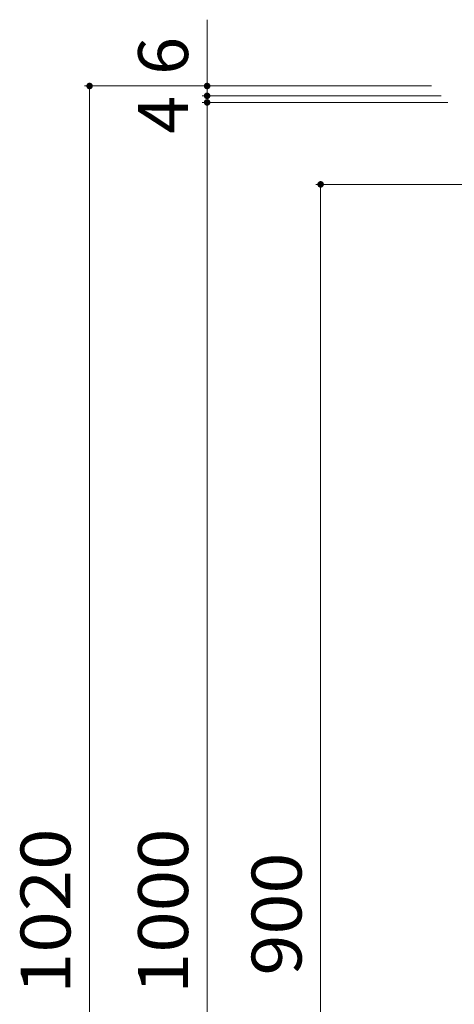
# Model space of a CAD drawing. Units: millimetres. Extents: x -6434 to 7176, y -5839 to 5351.
# Drawn here: x -6434 to -5638, y 3018 to 4819 of the extents above; entities that cross this region are included whole.
import ezdxf

# ---------------------------------------------------------------- set-up
doc = ezdxf.new("R2010")
doc.units = ezdxf.units.MM
doc.header["$LTSCALE"] = 30
doc.layers.add('C-4', color=7, linetype='Continuous')
doc.styles.add('ＭＳ ゴシック', font='txt', dxfattribs={"height": 1})

msp = doc.modelspace()

# ---------------------------------------------------------------- linework, layer by layer
at = {"layer": 'C-4', "color": 7, "linetype": 'Continuous', "lineweight": 9}
for p, q in [((-6091.1, 4679.7), (-6091.1, 4819)), ((-6315.4, 4697.7), (-5680.3, 4697.7)), ((-6306.4, 4697.7), (-6306.4, 1637.7)), ((-6100.1, 4679.7), (-5662.3, 4679.7)), ((-6100.1, 4667.7), (-5650.3, 4667.7)), ((-6091.1, 4667.7), (-6091.1, 4679.7)), ((-6091.1, 1667.7), (-6091.1, 4667.7)), ((-5892.2, 4517.7), (-5500.3, 4517.7)), ((-5883.2, 4517.7), (-5883.2, 1817.7))]:
    msp.add_line(p, q, dxfattribs=at)
at = {"layer": 'C-4', "color": 7, "linetype": 'Continuous', "lineweight": 9, "const_width": 6}
for points in [[(-6303.4, 4697.7, 0.414214), (-6306.4, 4700.7, 0.414214), (-6309.4, 4697.7, 0.414214), (-6306.4, 4694.7, 0.414214)], [(-6088.1, 4697.7, 0.414214), (-6091.1, 4700.7, 0.414214), (-6094.1, 4697.7, 0.414214), (-6091.1, 4694.7, 0.414214)], [(-6088.1, 4679.7, 0.414214), (-6091.1, 4682.7, 0.414214), (-6094.1, 4679.7, 0.414214), (-6091.1, 4676.7, 0.414214)], [(-6088.1, 4667.7, 0.414214), (-6091.1, 4670.7, 0.414214), (-6094.1, 4667.7, 0.414214), (-6091.1, 4664.7, 0.414214)], [(-5880.2, 4517.7, 0.414214), (-5883.2, 4520.7, 0.414214), (-5886.2, 4517.7, 0.414214), (-5883.2, 4514.7, 0.414214)]]:
    msp.add_lwpolyline(points, format="xyb", close=True, dxfattribs=at)

# ---------------------------------------------------------------- texts
at = {"layer": 'C-4', "color": 2, "linetype": 'Continuous', "lineweight": 211, "style": 'ＭＳ ゴシック'}
for s, p in [('6', (-6126, 4718.2)), ('4', (-6126, 4610.4))]:
    msp.add_text(s, height=91.4, rotation=90, dxfattribs=at).set_placement(p)
for s, width, p in [('1020', 1.09375, (-6341.4, 3036.4)), ('1000', 1.09375, (-6126, 3036.4)), ('900', 1.083333, (-5918.1, 3070.2))]:
    msp.add_text(s, height=91.44, rotation=90, dxfattribs=dict(at, width=width)).set_placement(p)

doc.saveas('drawing.dxf')
